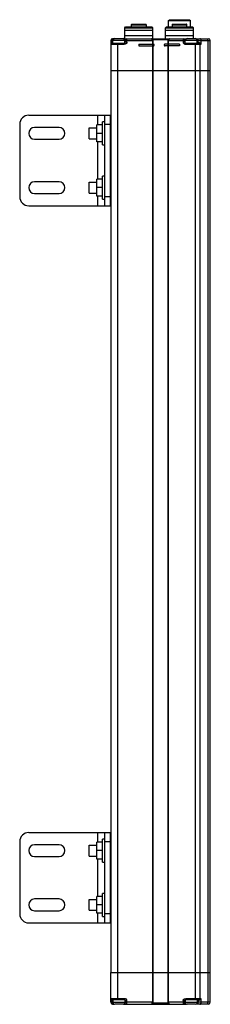
# Model space of a CAD drawing. Units: millimetres. Extents: x 183 to 288, y 53 to 597.
import ezdxf

# ---------------------------------------------------------------- set-up
doc = ezdxf.new("R2010")
doc.units = ezdxf.units.MM
doc.header["$LTSCALE"] = 42.240162
doc.layers.get('0').update_dxf_attribs({"linetype": 'CONTINUOUS'})
doc.layers.add('3', color=7, linetype='CONTINUOUS')

msp = doc.modelspace()

# ---------------------------------------------------------------- linework, layer by layer
at = {"color": 7}
for p, q in [((244.43, 594.04), (244.43, 592.84)), ((244.43, 594.04), (252.68, 594.04)), ((244.73, 594.34), (252.38, 594.34)), ((252.68, 594.04), (252.68, 592.84)), ((265.06, 596.34), (265.56, 596.84)), ((265.06, 592.84), (265.06, 596.34)), ((265.06, 596.34), (277.06, 596.34)), ((265.56, 596.84), (276.56, 596.84)), ((266.93, 594.04), (266.93, 592.84)), ((266.93, 594.04), (275.12, 594.04)), ((267.23, 594.34), (274.82, 594.34)), ((275.12, 592.84), (275.12, 594.04)), ((276.56, 596.84), (277.06, 596.34)), ((277.06, 592.84), (277.06, 596.34)), ((240.81, 592.34), (241.31, 592.84)), ((240.81, 586.34), (240.81, 592.34)), ((240.81, 592.34), (256.31, 592.34)), ((256.31, 590.84), (240.81, 590.84)), ((256.31, 587.84), (240.81, 587.84)), ((241.31, 592.84), (255.81, 592.84)), ((255.81, 592.84), (256.31, 592.34)), ((256.31, 586.34), (256.31, 592.34)), ((263.31, 592.34), (263.81, 592.84)), ((263.31, 586.34), (263.31, 592.34)), ((263.31, 592.34), (278.81, 592.34)), ((278.81, 590.84), (263.31, 590.84)), ((278.81, 587.84), (263.31, 587.84)), ((263.81, 592.84), (278.31, 592.84)), ((278.31, 592.84), (278.81, 592.34)), ((278.81, 586.44), (278.81, 592.34)), ((233.06, 585.34), (233.06, 583.36)), ((233.06, 585.34), (234.26, 585.34)), ((234.26, 584.34), (233.06, 584.34)), ((233.06, 583.34), (233.06, 568.84)), ((233.06, 583.34), (240.56, 583.34)), ((233.56, 583.84), (240.56, 583.84)), ((234.06, 584.34), (234.06, 586.34)), ((234.88, 586.34), (234.06, 586.34)), ((234.26, 583.84), (234.26, 585.44)), ((234.26, 585.44), (240.86, 585.44)), ((235.26, 586.44), (239.86, 586.44)), ((237.06, 568.84), (237.06, 583.84)), ((240.23, 586.34), (274.88, 586.34)), ((240.56, 583.84), (240.56, 583.34)), ((240.86, 583.95), (240.86, 585.44)), ((240.86, 585.34), (256.56, 585.34)), ((242.06, 584.34), (240.86, 584.34)), ((241.06, 585.34), (241.06, 584.34)), ((242.06, 584.34), (242.06, 586.34)), ((248.54, 583.33), (256.66, 583.33)), ((248.54, 582.36), (256.45, 582.36)), ((248.54, 582.34), (256.56, 582.34)), ((256.06, 585.34), (256.06, 568.84)), ((256.42, 585.84), (264.7, 585.84)), ((256.56, 568.84), (256.56, 585.34)), ((271.07, 583.33), (262.95, 583.33)), ((271.07, 582.34), (263.06, 582.34)), ((271.07, 582.36), (263.16, 582.36)), ((264.56, 585.34), (264.56, 568.84)), ((264.56, 585.34), (274.26, 585.34)), ((265.06, 568.84), (265.06, 585.34)), ((273.06, 586.34), (273.06, 584.34)), ((274.26, 584.34), (273.06, 584.34)), ((274.06, 584.34), (274.06, 585.34)), ((274.26, 583.95), (274.26, 585.44)), ((274.26, 585.44), (280.86, 585.44)), ((274.56, 583.34), (274.56, 583.84)), ((274.56, 583.84), (281.11, 583.84)), ((274.56, 583.34), (282.97, 583.34)), ((275.26, 586.44), (279.86, 586.44)), ((279.66, 583.84), (279.66, 568.84)), ((280.23, 586.34), (287.06, 586.34)), ((280.86, 583.95), (280.86, 585.44)), ((280.86, 585.34), (288.06, 585.34)), ((281.47, 584.34), (280.86, 584.34)), ((281.06, 585.34), (281.06, 584.34)), ((282.4, 568.84), (282.4, 583.34)), ((282.97, 583.34), (282.97, 585.34)), ((286.61, 585.34), (286.61, 568.84)), ((288.06, 568.84), (288.06, 585.34)), ((233.06, 568.84), (288.06, 568.84)), ((233.06, 70.34), (256.56, 70.34)), ((233.06, 53.84), (233.06, 70.34)), ((237.06, 55.34), (237.06, 70.34)), ((256.06, 70.34), (256.06, 53.84)), ((256.56, 70.34), (288.06, 70.34)), ((256.56, 53.84), (256.56, 70.34)), ((264.56, 70.34), (264.56, 53.84)), ((265.06, 53.84), (265.06, 70.34)), ((279.66, 70.34), (279.66, 55.34)), ((282.4, 55.84), (282.4, 70.34)), ((286.61, 70.34), (286.61, 53.84)), ((288.06, 53.84), (288.06, 70.34)), ((240.56, 55.84), (233.06, 55.84)), ((233.06, 54.84), (234.26, 54.84)), ((233.56, 55.34), (240.56, 55.34)), ((234.06, 52.84), (234.06, 54.84)), ((234.26, 55.34), (234.26, 53.74)), ((240.56, 55.84), (240.56, 55.34)), ((240.86, 55.24), (240.86, 53.74)), ((240.86, 54.84), (242.06, 54.84)), ((241.06, 54.84), (241.06, 53.84)), ((242.06, 52.84), (242.06, 54.84)), ((273.06, 54.84), (274.26, 54.84)), ((273.06, 54.84), (273.06, 52.84)), ((274.06, 53.84), (274.06, 54.84)), ((274.26, 55.24), (274.26, 53.74)), ((282.97, 55.84), (274.56, 55.84)), ((274.56, 55.34), (274.56, 55.84)), ((274.56, 55.34), (281.11, 55.34)), ((280.86, 55.24), (280.86, 53.74)), ((280.86, 54.84), (281.47, 54.84)), ((281.06, 54.84), (281.06, 53.84)), ((282.97, 53.84), (282.97, 55.84)), ((234.26, 53.84), (233.06, 53.84)), ((234.06, 52.84), (234.89, 52.84)), ((240.86, 53.74), (234.26, 53.74)), ((239.86, 52.74), (235.26, 52.74)), ((240.23, 52.84), (274.89, 52.84)), ((256.56, 53.84), (240.86, 53.84)), ((264.7, 53.34), (256.42, 53.34)), ((274.26, 53.84), (264.56, 53.84)), ((280.86, 53.74), (274.26, 53.74)), ((279.86, 52.74), (275.26, 52.74)), ((287.06, 52.84), (280.23, 52.84)), ((288.06, 53.84), (280.86, 53.84))]:
    msp.add_line(p, q, dxfattribs=at)
for centre, radius, start, end in [((244.73, 594.04), 0.3, 90, 180), ((252.38, 594.04), 0.3, 0, 90), ((267.23, 594.04), 0.3, 90, 180), ((274.82, 594.04), 0.304, 36.4828, 54.5151), ((274.83, 594.04), 0.297, 0.0367, 36.4513), ((234.06, 585.34), 1, 90, 180), ((233.56, 583.34), 0.5, 90, 180), ((235.26, 585.44), 1, 90, 180), ((239.86, 585.44), 1, 0, 90), ((240.56, 584.34), 0.5, 270, 360), ((242.06, 585.34), 1, 90, 180), ((255.56, 585.34), 1, 0, 90), ((256.56, 582.84), 0.5, 257.8197, 77.8197), ((263.06, 582.84), 0.5, 102.1469, 282.1469), ((265.56, 585.34), 1, 90, 180), ((273.06, 585.34), 1, 0, 90), ((274.56, 584.34), 0.5, 180, 270), ((275.26, 585.44), 1, 90, 180), ((279.86, 585.44), 1, 0, 90), ((280.56, 584.34), 0.5, 270, 360), ((282.06, 585.34), 1, 90, 180), ((259.33, 598.88), 27.69, 326.3934, 326.9026), ((287.06, 585.34), 1, 0, 90), ((233.56, 55.84), 0.5, 180, 270), ((240.56, 54.84), 0.5, 0, 90), ((274.56, 54.84), 0.5, 90, 180), ((280.56, 54.84), 0.5, 0, 90), ((260.78, 41.27), 25.95, 33.0803, 33.6236), ((234.06, 53.84), 1, 180, 270), ((235.26, 53.74), 1, 180, 270), ((239.86, 53.74), 1, 270, 360), ((242.06, 53.84), 1, 180, 270), ((255.56, 53.84), 1, 270, 360), ((265.56, 53.84), 1, 180, 270), ((273.06, 53.84), 1, 270, 360), ((275.26, 53.74), 1, 180, 270), ((279.86, 53.74), 1, 270, 360), ((282.06, 53.84), 1, 180, 270), ((287.06, 53.84), 1, 270, 360)]:
    msp.add_arc(centre, radius, start, end, dxfattribs=at)
for points, knots in [([(275, 594.29), (274.97, 594.31), (274.91, 594.33), (274.85, 594.34), (274.82, 594.34)], [0, 0, 0, 0, 0.499975, 1, 1, 1, 1]), ([(234.06, 584.34), (234.06, 584.31), (234.03, 584.25), (233.97, 584.17), (233.89, 584.1), (233.81, 584.02), (233.74, 583.97), (233.68, 583.93), (233.65, 583.9), (233.61, 583.88), (233.59, 583.86), (233.57, 583.85), (233.57, 583.85), (233.56, 583.85), (233.56, 583.84)], [0, 0, 0, 0, 0.123808, 0.266695, 0.4203, 0.575958, 0.72515, 0.793929, 0.856922, 0.912405, 0.957439, 0.974981, 0.988399, 1, 1, 1, 1]), ([(242.06, 584.34), (242.06, 584.26), (242.03, 584.09), (241.9, 583.87), (241.73, 583.69), (241.46, 583.49), (241.14, 583.38), (240.81, 583.34), (240.64, 583.34), (240.56, 583.34)], [0, 0, 0, 0, 0.124755, 0.249737, 0.374846, 0.500019, 0.749515, 0.874743, 1, 1, 1, 1]), ([(248.54, 583.33), (248.54, 583.31), (248.54, 583.25), (248.54, 583.14), (248.54, 582.99), (248.54, 582.82), (248.54, 582.67), (248.54, 582.51), (248.54, 582.46), (248.54, 582.34), (248.54, 582.36)], [0, 0, 0, 0, 0.066994, 0.186214, 0.34328, 0.519249, 0.692896, 0.843277, 0.952253, 1, 1, 1, 1]), ([(248.54, 583.33), (248.54, 583.31), (248.54, 583.25), (248.54, 583.14), (248.54, 582.99), (248.54, 582.82), (248.54, 582.67), (248.54, 582.51), (248.54, 582.46), (248.54, 582.34), (248.54, 582.36)], [0, 0, 0, 0, 0.067066, 0.18635, 0.343464, 0.519458, 0.693105, 0.843461, 0.95239, 1, 1, 1, 1]), ([(248.57, 583.33), (248.57, 583.31), (248.57, 583.25), (248.57, 583.14), (248.58, 582.99), (248.58, 582.82), (248.58, 582.67), (248.57, 582.51), (248.58, 582.46), (248.57, 582.34), (248.57, 582.36)], [0, 0, 0, 0, 0.066994, 0.186214, 0.34328, 0.519249, 0.692896, 0.843277, 0.952253, 1, 1, 1, 1]), ([(248.57, 583.33), (248.57, 583.31), (248.57, 583.25), (248.57, 583.14), (248.58, 582.99), (248.58, 582.82), (248.58, 582.67), (248.57, 582.51), (248.58, 582.46), (248.57, 582.34), (248.57, 582.36)], [0, 0, 0, 0, 0.067066, 0.18635, 0.343464, 0.519458, 0.693105, 0.843461, 0.95239, 1, 1, 1, 1]), ([(256.06, 585.34), (256.06, 585.48), (256.03, 585.73), (255.94, 586.02), (255.83, 586.19), (255.75, 586.28), (255.65, 586.33), (255.59, 586.34), (255.56, 586.34)], [0, 0, 0, 0, 0.339286, 0.624497, 0.740057, 0.838438, 0.923086, 1, 1, 1, 1]), ([(265.56, 586.34), (265.53, 586.34), (265.46, 586.33), (265.37, 586.28), (265.29, 586.19), (265.18, 586.02), (265.08, 585.73), (265.06, 585.48), (265.06, 585.34)], [0, 0, 0, 0, 0.076912, 0.16156, 0.25994, 0.375498, 0.660703, 1, 1, 1, 1]), ([(271.04, 583.33), (271.04, 583.31), (271.04, 583.25), (271.04, 583.14), (271.04, 582.99), (271.04, 582.82), (271.04, 582.67), (271.04, 582.51), (271.04, 582.46), (271.04, 582.34), (271.04, 582.36)], [0, 0, 0, 0, 0.066962, 0.186153, 0.343199, 0.519157, 0.692804, 0.843196, 0.952193, 1, 1, 1, 1]), ([(271.07, 583.33), (271.07, 583.31), (271.07, 583.25), (271.07, 583.14), (271.08, 582.99), (271.08, 582.82), (271.08, 582.67), (271.07, 582.51), (271.08, 582.46), (271.07, 582.34), (271.07, 582.36)], [0, 0, 0, 0, 0.066962, 0.186153, 0.343199, 0.519157, 0.692804, 0.843196, 0.952193, 1, 1, 1, 1]), ([(273.06, 584.34), (273.06, 584.26), (273.09, 584.09), (273.21, 583.87), (273.38, 583.69), (273.66, 583.49), (273.98, 583.38), (274.31, 583.34), (274.47, 583.34), (274.56, 583.34)], [0, 0, 0, 0, 0.124755, 0.249737, 0.374846, 0.500019, 0.749516, 0.874743, 1, 1, 1, 1]), ([(281.47, 584.34), (281.47, 584.28), (281.45, 584.16), (281.38, 583.99), (281.26, 583.87), (281.15, 583.84), (281.11, 583.84)], [0, 0, 0, 0, 0.274286, 0.551454, 0.796282, 1, 1, 1, 1]), ([(282.39, 583.55), (282.18, 583.63), (281.85, 583.73), (281.42, 583.82), (281.21, 583.84), (281.11, 583.84)], [0, 0, 0, 0, 0.519278, 0.77067, 1, 1, 1, 1]), ([(281.47, 584.34), (281.56, 584.34), (281.74, 584.29), (282, 584.15), (282.27, 583.97), (282.44, 583.83), (282.53, 583.76)], [0, 0, 0, 0, 0.211329, 0.459452, 0.726092, 1, 1, 1, 1]), ([(282.97, 583.34), (282.92, 583.36), (282.73, 583.43), (282.54, 583.5), (282.39, 583.55)], [0, 0, 0, 0, 0.247279, 1, 1, 1, 1]), ([(282.4, 583.34), (282.4, 583.36), (282.4, 583.43), (282.4, 583.5), (282.39, 583.55)], [0, 0, 0, 0, 0.256627, 1, 1, 1, 1]), ([(282.53, 583.76), (282.57, 583.72), (282.72, 583.59), (282.86, 583.45), (282.97, 583.34)], [0, 0, 0, 0, 0.251069, 1, 1, 1, 1]), ([(282.97, 585.34), (282.97, 585.47), (282.96, 585.71), (282.91, 585.99), (282.85, 586.17), (282.8, 586.28), (282.74, 586.34), (282.7, 586.34)], [0, 0, 0, 0, 0.35556, 0.661427, 0.783122, 0.879532, 1, 1, 1, 1]), ([(286.33, 586.34), (286.38, 586.34), (286.44, 586.28), (286.49, 586.17), (286.55, 585.99), (286.59, 585.71), (286.61, 585.47), (286.61, 585.34)], [0, 0, 0, 0, 0.120412, 0.216752, 0.338407, 0.644322, 1, 1, 1, 1]), ([(233.56, 55.34), (233.56, 55.34), (233.57, 55.34), (233.57, 55.33), (233.59, 55.33), (233.61, 55.31), (233.65, 55.29), (233.68, 55.26), (233.74, 55.22), (233.81, 55.16), (233.89, 55.09), (233.97, 55.02), (234.03, 54.94), (234.06, 54.87), (234.06, 54.84)], [0, 0, 0, 0, 0.011601, 0.025019, 0.042561, 0.087595, 0.143078, 0.206071, 0.27485, 0.424042, 0.5797, 0.733305, 0.876192, 1, 1, 1, 1]), ([(242.06, 54.84), (242.06, 54.93), (242.03, 55.09), (241.9, 55.32), (241.73, 55.5), (241.46, 55.69), (241.14, 55.81), (240.81, 55.84), (240.64, 55.84), (240.56, 55.84)], [0, 0, 0, 0, 0.124755, 0.249737, 0.374846, 0.500019, 0.749515, 0.874743, 1, 1, 1, 1]), ([(273.06, 54.84), (273.06, 54.93), (273.09, 55.09), (273.21, 55.32), (273.38, 55.5), (273.66, 55.69), (273.98, 55.81), (274.31, 55.84), (274.47, 55.84), (274.56, 55.84)], [0, 0, 0, 0, 0.124755, 0.249737, 0.374846, 0.500019, 0.749515, 0.874743, 1, 1, 1, 1]), ([(281.11, 55.34), (281.21, 55.34), (281.42, 55.37), (281.85, 55.46), (282.18, 55.56), (282.39, 55.64)], [0, 0, 0, 0, 0.22933, 0.480722, 1, 1, 1, 1]), ([(281.11, 55.34), (281.15, 55.34), (281.26, 55.32), (281.38, 55.2), (281.45, 55.03), (281.47, 54.91), (281.47, 54.84)], [0, 0, 0, 0, 0.203718, 0.448546, 0.725714, 1, 1, 1, 1]), ([(281.47, 54.84), (281.56, 54.84), (281.74, 54.9), (282, 55.04), (282.27, 55.22), (282.44, 55.36), (282.53, 55.43)], [0, 0, 0, 0, 0.21133, 0.459452, 0.726092, 1, 1, 1, 1]), ([(282.97, 55.84), (282.92, 55.83), (282.73, 55.76), (282.54, 55.69), (282.39, 55.64)], [0, 0, 0, 0, 0.247278, 1, 1, 1, 1]), ([(282.39, 55.64), (282.39, 55.66), (282.4, 55.72), (282.4, 55.79), (282.4, 55.84)], [0, 0, 0, 0, 0.240866, 1, 1, 1, 1]), ([(282.97, 55.84), (282.93, 55.81), (282.79, 55.67), (282.64, 55.53), (282.53, 55.43)], [0, 0, 0, 0, 0.248165, 1, 1, 1, 1]), ([(255.56, 52.84), (255.59, 52.84), (255.65, 52.86), (255.75, 52.91), (255.83, 53), (255.94, 53.17), (256.03, 53.46), (256.06, 53.71), (256.06, 53.84)], [0, 0, 0, 0, 0.076912, 0.16156, 0.25994, 0.375498, 0.660703, 1, 1, 1, 1]), ([(265.06, 53.84), (265.06, 53.71), (265.08, 53.46), (265.18, 53.17), (265.29, 53), (265.37, 52.91), (265.46, 52.86), (265.53, 52.84), (265.56, 52.84)], [0, 0, 0, 0, 0.339286, 0.624497, 0.740057, 0.838438, 0.923086, 1, 1, 1, 1]), ([(282.69, 52.84), (282.74, 52.84), (282.8, 52.91), (282.85, 53.02), (282.91, 53.2), (282.96, 53.48), (282.97, 53.72), (282.97, 53.84)], [0, 0, 0, 0, 0.120412, 0.216752, 0.338407, 0.644322, 1, 1, 1, 1]), ([(286.61, 53.84), (286.61, 53.72), (286.59, 53.48), (286.55, 53.2), (286.49, 53.02), (286.44, 52.91), (286.38, 52.84), (286.33, 52.84)], [0, 0, 0, 0, 0.35556, 0.661427, 0.783122, 0.879532, 1, 1, 1, 1])]:
    msp.add_open_spline(points, degree=3, knots=knots, dxfattribs=at)
at = {"layer": '3', "color": 7}
for p, q in [((233.06, 568.84), (233.06, 70.34)), ((233.06, 568.84), (288.06, 568.84)), ((237.06, 70.34), (237.06, 568.84)), ((256.06, 568.84), (256.06, 70.34)), ((256.56, 70.34), (256.56, 568.84)), ((264.56, 568.84), (264.56, 70.34)), ((265.06, 70.34), (265.06, 568.84)), ((279.66, 568.84), (279.66, 70.34)), ((282.4, 70.34), (282.4, 568.84)), ((286.61, 568.84), (286.61, 70.34)), ((288.06, 70.34), (288.06, 568.84)), ((182.82, 539.03), (182.82, 499.03)), ((187.82, 544.03), (232.82, 544.03)), ((225.38, 529.35), (225.38, 538.7)), ((228.38, 538.7), (225.38, 538.7)), ((225.82, 544.03), (225.82, 538.7)), ((228.38, 538.7), (228.38, 529.35)), ((228.48, 527.67), (228.48, 540.38)), ((229.72, 540.38), (228.48, 540.38)), ((229.72, 540.38), (229.72, 527.67)), ((229.82, 494.03), (229.82, 544.03)), ((229.82, 539.03), (232.82, 539.03)), ((232.82, 544.03), (232.82, 494.03)), ((204.52, 537.28), (191.02, 537.28)), ((221.11, 531.03), (221.11, 537.03)), ((221.11, 537.03), (225.38, 537.03)), ((228.38, 534.03), (225.38, 534.03)), ((228.38, 537.03), (228.48, 537.03)), ((229.72, 537.03), (229.82, 537.03)), ((232.82, 537.03), (233.06, 537.03)), ((191.02, 530.78), (204.52, 530.78)), ((221.11, 531.03), (225.38, 531.03)), ((228.38, 529.35), (225.38, 529.35)), ((225.82, 529.35), (225.82, 508.7)), ((228.38, 531.03), (228.48, 531.03)), ((229.72, 531.03), (229.82, 531.03)), ((232.82, 531.03), (233.06, 531.03)), ((228.48, 527.67), (229.72, 527.67)), ((204.52, 507.28), (191.02, 507.28)), ((221.11, 501.03), (221.11, 507.03)), ((221.11, 507.03), (225.38, 507.03)), ((225.38, 499.35), (225.38, 508.7)), ((228.38, 508.7), (225.38, 508.7)), ((228.38, 508.7), (228.38, 499.35)), ((228.38, 507.03), (228.48, 507.03)), ((228.48, 497.67), (228.48, 510.38)), ((229.72, 510.38), (228.48, 510.38)), ((229.72, 510.38), (229.72, 497.67)), ((229.72, 507.03), (229.82, 507.03)), ((232.82, 507.03), (233.06, 507.03)), ((191.02, 500.78), (204.52, 500.78)), ((221.11, 501.03), (225.38, 501.03)), ((228.38, 504.03), (225.38, 504.03)), ((228.38, 501.03), (228.48, 501.03)), ((229.72, 501.03), (229.82, 501.03)), ((232.82, 501.03), (233.06, 501.03)), ((228.38, 499.35), (225.38, 499.35)), ((225.82, 499.35), (225.82, 494.03)), ((228.48, 497.67), (229.72, 497.67)), ((232.82, 499.03), (229.82, 499.03)), ((187.82, 494.03), (232.82, 494.03)), ((187.82, 147.69), (232.82, 147.69)), ((225.82, 147.69), (225.82, 142.37)), ((229.82, 97.69), (229.82, 147.69)), ((232.82, 147.69), (232.82, 97.69)), ((182.82, 142.69), (182.82, 102.69)), ((228.38, 142.37), (225.38, 142.37)), ((225.38, 133.02), (225.38, 142.37)), ((228.38, 142.37), (228.38, 133.02)), ((229.72, 144.05), (228.48, 144.05)), ((228.48, 131.34), (228.48, 144.05)), ((229.72, 144.05), (229.72, 131.34)), ((229.82, 142.69), (232.82, 142.69)), ((204.52, 140.94), (191.02, 140.94)), ((221.11, 140.69), (225.38, 140.69)), ((221.11, 134.69), (221.11, 140.69)), ((228.38, 137.69), (225.38, 137.69)), ((228.38, 140.69), (228.48, 140.69)), ((229.72, 140.69), (229.82, 140.69)), ((232.82, 140.69), (233.06, 140.69)), ((191.02, 134.44), (204.52, 134.44)), ((221.11, 134.69), (225.38, 134.69)), ((228.38, 133.02), (225.38, 133.02)), ((225.82, 133.02), (225.82, 112.37)), ((228.38, 134.69), (228.48, 134.69)), ((228.48, 131.34), (229.72, 131.34)), ((229.72, 134.69), (229.82, 134.69)), ((232.82, 134.69), (233.06, 134.69)), ((204.52, 110.94), (191.02, 110.94)), ((221.11, 110.69), (225.38, 110.69)), ((221.11, 104.69), (221.11, 110.69)), ((228.38, 112.37), (225.38, 112.37)), ((225.38, 103.02), (225.38, 112.37)), ((228.38, 112.37), (228.38, 103.02)), ((228.38, 110.69), (228.48, 110.69)), ((229.72, 114.05), (228.48, 114.05)), ((228.48, 101.34), (228.48, 114.05)), ((229.72, 114.05), (229.72, 101.34)), ((229.72, 110.69), (229.82, 110.69)), ((232.82, 110.69), (233.06, 110.69)), ((191.02, 104.44), (204.52, 104.44)), ((221.11, 104.69), (225.38, 104.69)), ((228.38, 107.69), (225.38, 107.69)), ((228.38, 104.69), (228.48, 104.69)), ((229.72, 104.69), (229.82, 104.69)), ((232.82, 104.69), (233.06, 104.69)), ((228.38, 103.02), (225.38, 103.02)), ((225.82, 103.02), (225.82, 97.69)), ((228.48, 101.34), (229.72, 101.34)), ((232.82, 102.69), (229.82, 102.69)), ((187.82, 97.69), (232.82, 97.69)), ((233.06, 70.34), (288.06, 70.34))]:
    msp.add_line(p, q, dxfattribs=at)
for centre, radius, start, end in [((187.82, 539.03), 5, 90, 180), ((191.02, 534.03), 3.25, 90, 270), ((204.52, 534.03), 3.25, 270, 90), ((191.02, 504.03), 3.25, 90, 270), ((204.52, 504.03), 3.25, 270, 90), ((187.82, 499.03), 5, 180, 270), ((187.82, 142.69), 5, 90, 180), ((191.02, 137.69), 3.25, 90, 270), ((204.52, 137.69), 3.25, 270, 90), ((191.02, 107.69), 3.25, 90, 270), ((204.52, 107.69), 3.25, 270, 90), ((187.82, 102.69), 5, 180, 270)]:
    msp.add_arc(centre, radius, start, end, dxfattribs=at)

doc.saveas('drawing.dxf')
